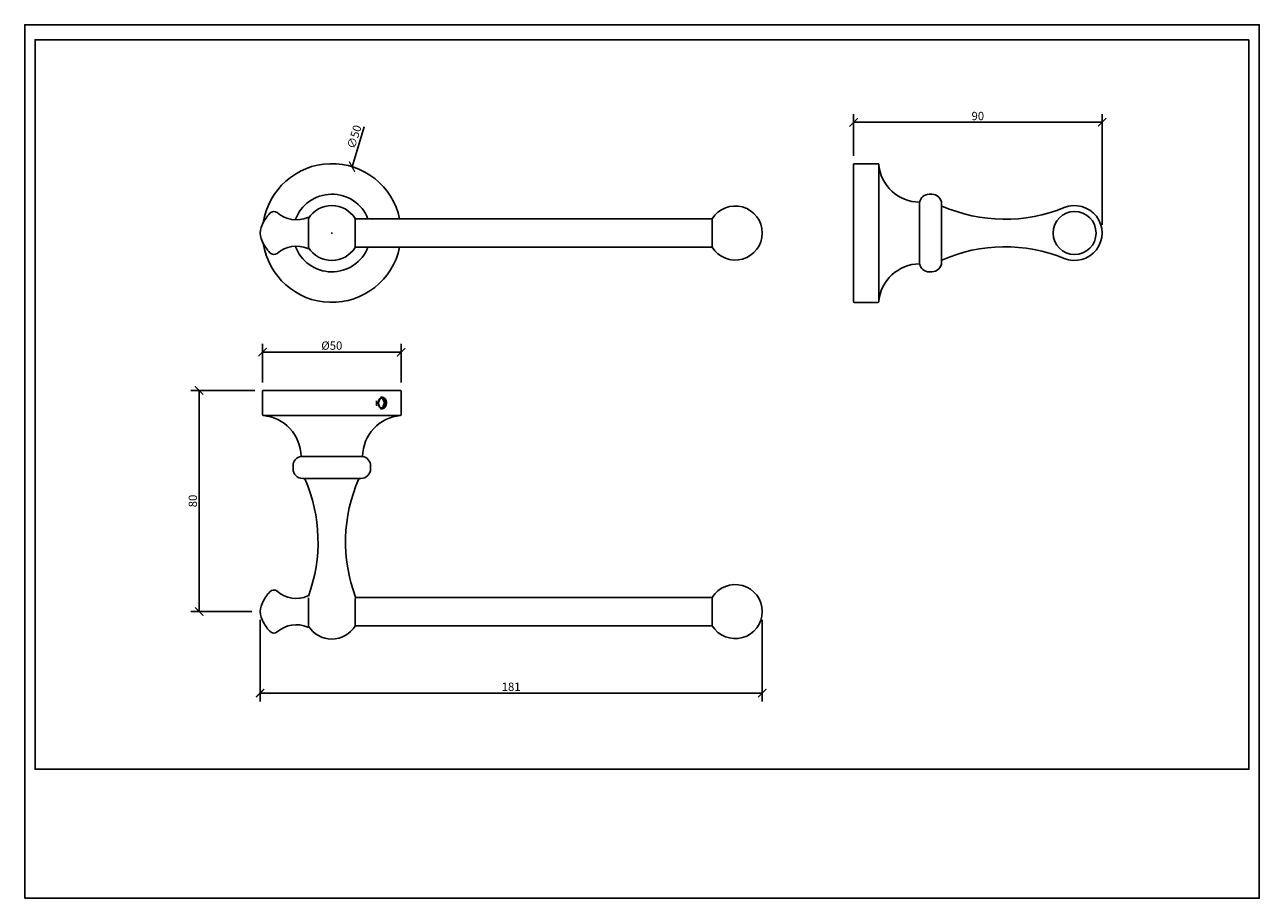
# Model space of a CAD drawing. Units: inches. Extents: x 0 to 446, y 0 to 315.
import ezdxf

# ---------------------------------------------------------------- set-up
doc = ezdxf.new("R2010")
doc.units = ezdxf.units.IN
doc.header["$MEASUREMENT"] = 0
doc.layers.get('Defpoints').update_dxf_attribs({"color": 251})
doc.layers.add('PV-EFD6', color=7, linetype='Continuous')
doc.layers.add('PV-F7FA', color=7, linetype='Continuous')
doc.styles.add('Text_Std', font='arial.ttf')
doc.dimstyles.new('Dim_Std', dxfattribs={"dimscale": 1.5, "dimtxt": 2, "dimasz": 2, "dimexe": 2, "dimexo": 2, "dimgap": 0.5, "dimtad": 1, "dimdec": 0, "dimzin": 0, "dimdsep": 46, "dimtxsty": 'Text_Std', "dimblk": 'ARCHTICK', "dimcen": 0.09, "dimclrd": 256, "dimclre": 256, "dimclrt": 256, "dimadec": 0, "dimazin": 0, "dimtfac": 1, "dimtdec": 0, "dimtofl": 0, "dimtmove": 2, "dimatfit": 3, "dimldrblk": 'CLOSEDBLANK', "dimfxl": 1, "dimtolj": 1, "dimtzin": 0, "dimlwd": -1, "dimlwe": -1, "dimarcsym": 1})

# ---------------------------------------------------------------- blocks, each defined once
blk = doc.blocks.new('_ArchTick')
at = {"color": 0, "linetype": 'ByBlock', "const_width": 0.15}
blk.add_lwpolyline([(-0.5, -0.5), (0.5, 0.5)], dxfattribs=at)
blk = doc.blocks.new('*D49')
at = {"transparency": 16777216}
for p, q in [((84.93, 100.39), (84.93, 71)), ((266.13, 100.39), (266.13, 71)), ((84.93, 74), (266.13, 74))]:
    blk.add_line(p, q, dxfattribs=at)
at = {"layer": 'Defpoints', "color": 0, "transparency": 16777216}
for p in [(84.93, 103.39), (266.13, 103.39), (266.13, 74)]:
    blk.add_point(p, dxfattribs=at)
at = {"transparency": 16777216, "xscale": 3, "yscale": 3, "zscale": 3, "rotation": 180}
blk.add_blockref('_ArchTick', (84.93, 74), dxfattribs=at)
at = {"transparency": 16777216, "xscale": 3, "yscale": 3, "zscale": 3}
blk.add_blockref('_ArchTick', (266.13, 74), dxfattribs=at)
at = {"transparency": 16777216, "insert": (175.53, 76.28), "char_height": 3, "attachment_point": 5, "style": 'Text_Std'}
blk.add_mtext('\\A1;181', dxfattribs=at)
blk = doc.blocks.new('_ClosedBlank')
at = {"color": 0, "linetype": 'ByBlock', "lineweight": -2}
for p, q in [((-1, 0.17), (0, 0)), ((-1, 0.17), (-1, -0.17)), ((0, 0), (-1, -0.17))]:
    blk.add_line(p, q, dxfattribs=at)
blk = doc.blocks.new('*D50')
at = {"transparency": 16777216}
for p, q in [((85.82, 185.94), (85.82, 199.93)), ((85.82, 196.93), (135.82, 196.93)), ((135.82, 185.94), (135.82, 199.93))]:
    blk.add_line(p, q, dxfattribs=at)
at = {"layer": 'Defpoints', "color": 0, "transparency": 16777216}
for p in [(135.82, 196.93), (85.82, 182.94), (135.82, 182.94)]:
    blk.add_point(p, dxfattribs=at)
at = {"transparency": 16777216, "xscale": 3, "yscale": 3, "zscale": 3, "rotation": 180}
blk.add_blockref('_ArchTick', (85.82, 196.93), dxfattribs=at)
at = {"transparency": 16777216, "xscale": 3, "yscale": 3, "zscale": 3}
blk.add_blockref('_ArchTick', (135.82, 196.93), dxfattribs=at)
at = {"transparency": 16777216, "insert": (110.82, 199.29), "char_height": 3, "attachment_point": 5, "style": 'Text_Std'}
blk.add_mtext('\\A1;%%C50', dxfattribs=at)
blk = doc.blocks.new('*D51')
at = {"transparency": 16777216}
for p, q in [((299.1, 267.69), (299.1, 282.8)), ((388.75, 242.89), (388.75, 282.8)), ((299.1, 279.8), (388.75, 279.8))]:
    blk.add_line(p, q, dxfattribs=at)
at = {"layer": 'Defpoints', "color": 0, "transparency": 16777216}
for p in [(388.75, 279.8), (299.1, 264.69), (388.75, 239.89)]:
    blk.add_point(p, dxfattribs=at)
at = {"transparency": 16777216, "xscale": 3, "yscale": 3, "zscale": 3, "rotation": 180}
blk.add_blockref('_ArchTick', (299.1, 279.8), dxfattribs=at)
at = {"transparency": 16777216, "xscale": 3, "yscale": 3, "zscale": 3}
blk.add_blockref('_ArchTick', (388.75, 279.8), dxfattribs=at)
at = {"transparency": 16777216, "insert": (343.93, 282.08), "char_height": 3, "attachment_point": 5, "style": 'Text_Std'}
blk.add_mtext('\\A1;90', dxfattribs=at)
blk = doc.blocks.new('*D52')
at = {"transparency": 16777216}
for p, q in [((83.02, 183.14), (59.96, 183.14)), ((62.96, 183.14), (62.96, 103.39)), ((81.93, 103.39), (59.96, 103.39))]:
    blk.add_line(p, q, dxfattribs=at)
at = {"layer": 'Defpoints', "color": 0, "transparency": 16777216}
for p in [(86.02, 183.14), (62.96, 103.39), (84.93, 103.39)]:
    blk.add_point(p, dxfattribs=at)
at = {"transparency": 16777216, "xscale": 3, "yscale": 3, "zscale": 3}
for p, rotation in [((62.96, 183.14), 90), ((62.96, 103.39), 270)]:
    blk.add_blockref('_ArchTick', p, dxfattribs=dict(at, rotation=rotation))
at = {"transparency": 16777216, "insert": (60.67, 143.27), "char_height": 3, "attachment_point": 5, "rotation": 90, "style": 'Text_Std'}
blk.add_mtext('\\A1;80', dxfattribs=at)
blk = doc.blocks.new('*D53')
at = {"transparency": 16777216}
for p, q in [((122.49, 278.21), (118.11, 263.81)), ((110.69, 239.89), (110.96, 239.89)), ((110.82, 239.76), (110.82, 240.03))]:
    blk.add_line(p, q, dxfattribs=at)
at = {"layer": 'Defpoints', "color": 0, "transparency": 16777216}
for p in [(118.11, 263.81), (103.54, 215.98)]:
    blk.add_point(p, dxfattribs=at)
at = {"transparency": 16777216, "xscale": 3, "yscale": 3, "zscale": 3, "rotation": 253.0591749452363}
blk.add_blockref('_ArchTick', (118.11, 263.81), dxfattribs=at)
at = {"transparency": 16777216, "insert": (118.91, 274.57), "char_height": 3, "attachment_point": 5, "rotation": 73.0592, "style": 'Text_Std'}
blk.add_mtext('\\A1;∅50', dxfattribs=at)

msp = doc.modelspace()

# ---------------------------------------------------------------- linework, layer by layer
for p, q in [((308.16, 264.71), (308.16, 215.08)), ((85.87, 243.09), (85.34, 241.89)), ((85.34, 237.9), (85.87, 236.69)), ((86, 174.09), (135.64, 174.09)), ((85.87, 106.59), (85.34, 105.38)), ((85.34, 101.4), (85.87, 100.19))]:
    msp.add_line(p, q)
at = {"layer": 'Defpoints'}
for points in [[(0, 0), (445.5, 0), (445.5, 315), (0, 315)], [(441.75, 309.6), (3.75, 309.6), (3.75, 46.5), (441.75, 46.5)]]:
    msp.add_lwpolyline(points, close=True, dxfattribs=at)
at = {"layer": 'PV-EFD6', "extrusion": (0, 1, 0)}
for p, q in [((299.1, 264.69), (299.1, 239.89)), ((307.96, 264.89), (299.3, 264.89)), ((322.91, 250.99), (322.91, 239.89)), ((326.35, 253.89), (327.35, 253.89)), ((330.85, 239.89), (330.85, 250.39)), ((102.43, 245.33), (102.43, 239.89)), ((119.23, 234.69), (119.23, 245.09)), ((119.23, 244.99), (248.07, 244.99)), ((248.07, 244.99), (248.07, 234.79)), ((102.43, 239.89), (102.43, 234.46)), ((299.1, 239.89), (299.1, 215.09)), ((322.91, 239.89), (322.91, 228.79)), ((330.85, 229.39), (330.85, 239.89)), ((119.23, 234.79), (248.07, 234.79)), ((326.35, 225.89), (327.35, 225.89)), ((307.96, 214.89), (299.3, 214.89))]:
    msp.add_line(p, q, dxfattribs=at)
at = {"layer": 'PV-EFD6'}
for p, q in [((85.82, 174.29), (85.82, 182.94)), ((135.62, 183.14), (86.02, 183.14)), ((135.82, 174.29), (135.82, 182.94)), ((128.27, 180.27), (127.66, 178.76)), ((129.06, 180.34), (128.35, 180.34)), ((129.71, 180.35), (128.36, 180.34)), ((128.41, 180.71), (129.06, 180.72)), ((129.06, 180.34), (129.71, 180.35)), ((129.78, 178.61), (129.06, 180.34)), ((129.08, 176.88), (129.78, 178.61)), ((130.43, 178.62), (129.71, 180.35)), ((129.73, 176.89), (130.43, 178.62)), ((130.43, 178.62), (129.78, 178.61)), ((127.76, 177.88), (127.98, 177.36)), ((128.38, 176.88), (129.73, 176.89)), ((128.43, 176.51), (129.09, 176.52)), ((121.92, 159.34), (99.72, 159.34)), ((96.82, 155.89), (96.82, 154.89)), ((124.82, 155.89), (124.82, 154.89)), ((100.32, 151.39), (121.32, 151.39)), ((102.43, 108.34), (102.43, 97.95)), ((119.23, 98.19), (119.23, 107.1)), ((119.39, 108.49), (248.07, 108.49)), ((248.07, 108.49), (248.07, 98.29)), ((119.23, 98.29), (248.07, 98.29))]:
    msp.add_line(p, q, dxfattribs=at)
at = {"layer": 'PV-EFD6', "extrusion": (2.22045e-16, 0, -1)}
msp.add_circle((-378.85, 239.89), 7.75, dxfattribs=at)
at = {"layer": 'PV-EFD6', "extrusion": (1.22465e-16, 0, -1)}
for centre, radius, start, end in [((-110.82, 239.89), 25, 8.4989, 168.229), ((-110.82, 239.89), 9.9, 32.0468, 147.9532), ((-256.38, 239.89), 9.75, 31.5389, 328.4611), ((-98.16, 237.75), 13.41, 23.4843, 43.5759), ((-89.93, 245.64), 2, 42.3361, 126.9933), ((-97.98, 254.9), 10.27, 246.0496, 311.7754), ((-102.23, 245.33), 0.2, 66.0496, 180), ((-119.13, 245.09), 0.1, 147.9532, 180), ((-98.16, 242.04), 13.41, 316.4241, 336.5157), ((-110.82, 239.89), 25, 191.771, 351.5011), ((-89.93, 234.14), 2, 233.0067, 317.6639), ((-97.98, 224.88), 10.27, 48.2246, 113.9504), ((-102.23, 234.46), 0.2, 180, 293.9504), ((-110.82, 239.89), 9.9, 212.0468, 327.9532), ((-119.13, 234.69), 0.1, 180, 212.0468)]:
    msp.add_arc(centre, radius, start, end, dxfattribs=at)
at = {"layer": 'PV-EFD6', "extrusion": (2.22045e-16, 0, -1)}
for centre, radius, start, end in [((-299.3, 264.69), 0.2, 0, 90), ((-307.96, 264.69), 0.2, 90, 175.0937), ((-323.1, 265.99), 15, 270.7562, 355.0937), ((-326.35, 250.39), 3.5, 9.8926, 90), ((-327.35, 250.39), 3.5, 90, 180), ((-330.95, 249.54), 0.1, 360, 113.7395), ((-353.73, 301.32), 56.47, 247.7541, 293.7395), ((-378.85, 239.89), 9.9, 67.7541, 292.2459), ((-353.73, 178.46), 56.47, 66.2605, 112.2459), ((-323.1, 213.79), 15, 4.9063, 89.2438), ((-326.35, 229.39), 3.5, 270, 350.1074), ((-327.35, 229.39), 3.5, 180, 270), ((-330.95, 230.25), 0.1, 246.2605, 0), ((-299.3, 215.09), 0.2, 270, 360), ((-307.96, 215.09), 0.2, 184.9063, 270)]:
    msp.add_arc(centre, radius, start, end, dxfattribs=at)
at = {"layer": 'PV-EFD6'}
for centre, radius, start, end in [((110.82, 239.89), 14, 21.3636, 160.2073), ((110.82, 239.89), 14, 199.7927, 338.6364), ((86.02, 182.94), 0.2, 90, 180), ((135.62, 182.94), 0.2, 0, 90), ((86.02, 174.29), 0.2, 180, 265.0937), ((84.72, 159.14), 15, 0.7562, 85.0937), ((136.92, 159.14), 15, 94.9063, 179.2438), ((135.62, 174.29), 0.2, 274.9063, 0), ((100.32, 155.89), 3.5, 99.8926, 180), ((121.32, 155.89), 3.5, 360, 80.1074), ((100.32, 154.89), 3.5, 180, 270), ((121.32, 154.89), 3.5, 270, 0), ((101.17, 151.29), 0.1, 90, 203.7395), ((49.39, 128.52), 56.47, 339.7481, 23.7395), ((172.25, 128.52), 56.47, 156.2605, 200.6247), ((120.47, 151.29), 0.1, 336.2605, 90), ((256.38, 103.39), 9.75, 211.5389, 148.4611), ((98.16, 101.25), 13.41, 136.4241, 156.5157), ((89.93, 109.14), 2, 53.0067, 137.6639), ((97.98, 118.4), 10.27, 228.2246, 293.9504), ((102.23, 108.83), 0.2, 45.3757, 113.9504), ((119.31, 108.59), 0.1, 346.6976, 20.6247), ((98.16, 105.54), 13.41, 203.4843, 223.5759), ((97.98, 88.38), 10.27, 66.0496, 131.7754), ((110.82, 103.39), 9.9, 212.0468, 327.9532), ((119.13, 98.19), 0.1, 327.9532, 0), ((89.93, 97.64), 2, 222.3361, 306.9933), ((102.23, 97.95), 0.2, 246.0496, 0)]:
    msp.add_arc(centre, radius, start, end, dxfattribs=at)
at = {"layer": 'PV-EFD6', "extrusion": (1.66741e-16, 9.28127e-18, -1)}
msp.add_ellipse((128.37, 178.61), major_axis=(-0.02, 2.1), ratio=0.707084, start_param=-2.10172, end_param=-1.170704, dxfattribs=at)
at = {"layer": 'PV-EFD6'}
for centre, major_axis, start_param, end_param in [((129.07, 178.62), (-0.02, 2.1), -3.141592653589793, 3.141592653589794), ((129.07, 178.62), (-0.02, 2), -3.14159265358981, 3.141592653589776), ((129.02, 178.61), (-0.02, 2), -0.526912, -0.020003), ((129.02, 178.61), (-0.02, 2), -1.57411, -0.526912), ((129.02, 178.61), (-0.02, 2), -2.621307, -1.57411), ((129.02, 178.61), (0.02, -2), 0.020003, 0.520285)]:
    msp.add_ellipse(centre, major_axis=major_axis, ratio=0.707084, start_param=start_param, end_param=end_param, dxfattribs=at)
msp.add_open_spline([(119.23, 107.1), (119.23, 107.19), (119.23, 107.28), (119.24, 107.45), (119.24, 107.53), (119.26, 107.69), (119.26, 107.76), (119.28, 107.9), (119.29, 107.96), (119.31, 108.08), (119.32, 108.14), (119.33, 108.24), (119.34, 108.28), (119.36, 108.36), (119.37, 108.4), (119.38, 108.46), (119.38, 108.49), (119.39, 108.53), (119.4, 108.54), (119.4, 108.56), (119.4, 108.57), (119.4, 108.57)], degree=3, knots=[0, 0, 0, 0, 0.404179, 0.404179, 0.808358, 0.808358, 1.212537, 1.212537, 1.616716, 1.616716, 2.020895, 2.020895, 2.425074, 2.425074, 2.829253, 2.829253, 3.233431, 3.233431, 3.63761, 3.63761, 4.041789, 4.041789, 4.041789, 4.041789], dxfattribs=at)
at = {"layer": 'PV-F7FA'}
for centre in [(89.93, 239.89), (89.93, 103.39)]:
    msp.add_arc(centre, 5, 156.5157, 203.4843, dxfattribs=at)

# ---------------------------------------------------------------- dimensions: what is measured, and where the dimension line sits
for base, p1, p2, picture, middle in [((388.75, 279.8), (299.1, 264.69), (388.75, 239.89), '*D51', (343.93, 282.08)), ((266.13, 74), (84.93, 103.39), (266.13, 103.39), '*D49', (175.53, 76.28))]:
    dim = msp.add_linear_dim(base=base, p1=p1, p2=p2, dimstyle='Dim_Std')
    dim.commit()
    dim.dimension.update_dxf_attribs({"geometry": picture, "text_midpoint": middle})
dim = msp.add_diameter_dim_2p(p1=(103.54, 215.98), p2=(118.11, 263.81), dimstyle='Dim_Std', override={"dimtmove": 0})
dim.commit()
dim.dimension.update_dxf_attribs({"geometry": '*D53', "text_midpoint": (118.91, 274.57)})
dim = msp.add_linear_dim(base=(135.82, 196.93), p1=(85.82, 182.94), p2=(135.82, 182.94), text='%%C<>', dimstyle='Dim_Std')
dim.commit()
dim.dimension.update_dxf_attribs({"geometry": '*D50', "text_midpoint": (110.82, 199.29)})
dim = msp.add_linear_dim(base=(62.96, 103.39), p1=(86.02, 183.14), p2=(84.93, 103.39), angle=90, dimstyle='Dim_Std')
dim.commit()
dim.dimension.update_dxf_attribs({"geometry": '*D52', "text_midpoint": (60.67, 143.27)})

doc.saveas('drawing.dxf')
